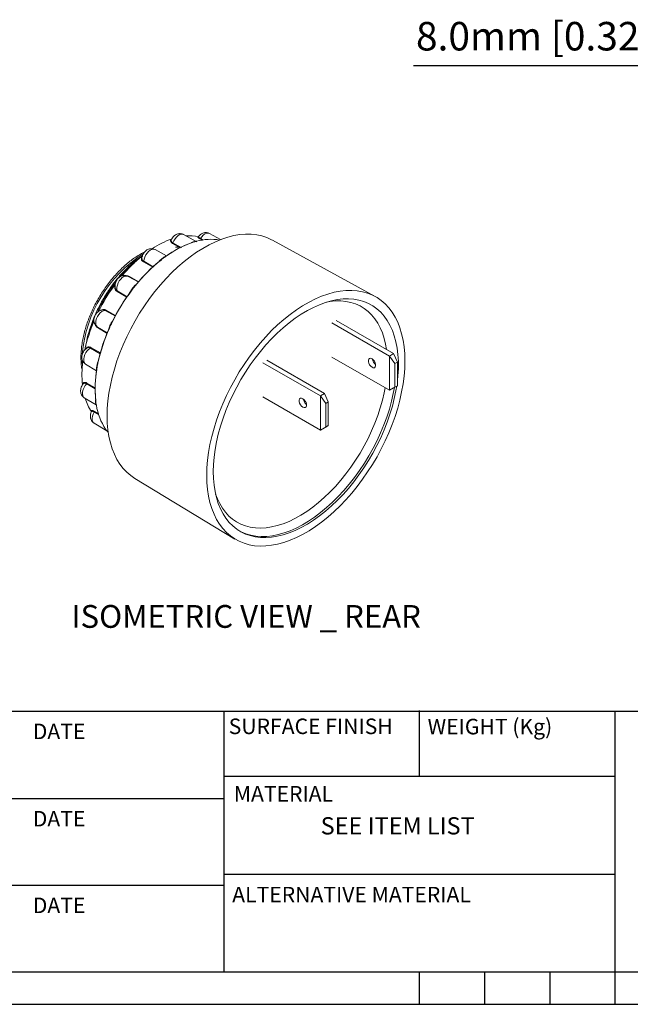
# Model space of a CAD drawing. Units: millimetres. Extents: x 5 to 415, y 5 to 292.
# Drawn here: x 99 to 192, y 5 to 156 of the extents above; entities that cross this region are included whole.
import ezdxf

# ---------------------------------------------------------------- set-up
doc = ezdxf.new("R2010")
doc.units = ezdxf.units.MM
doc.header["$PDSIZE"] = -1
doc.layers.add('BORDER', color=179, linetype='Continuous')
doc.layers.add('SLD-0', color=179, linetype='Continuous')
doc.styles.add('SLDTEXTSTYLE2', font='TXT', dxfattribs={"width": 0.75})
doc.styles.get("Standard").update_dxf_attribs({"font": 'arial.ttf'})
doc.dimstyles.new('SLDDIMSTYLE0', dxfattribs={"dimtxt": 3.5, "dimasz": 3.302, "dimexe": 0, "dimexo": 0.0625, "dimgap": 0.875, "dimtad": 1, "dimtoh": 1, "dimrnd": 1e-09, "dimzin": 12, "dimdsep": 46, "dimtxsty": 'SLDTEXTSTYLE2', "dimblk1": 'CLOSED', "dimblk2": 'CLOSED', "dimsah": 1, "dimcen": 0.09, "dimadec": 0, "dimazin": 0, "dimtfac": 1, "dimtofl": 0, "dimtmove": 0, "dimatfit": 3, "dimldrblk": 'CLOSED', "dimfxl": 1, "dimtolj": 1, "dimtzin": 12, "dimarcsym": 0})

# ---------------------------------------------------------------- blocks, each defined once
blk = doc.blocks.new('_CLOSED')
at = {"color": 0, "linetype": 'ByBlock', "lineweight": -2}
for p, q in [((-1, 0.166667), (0, 0)), ((-1, 0.166667), (-1, -0.166667)), ((0, 0), (-1, -0.166667)), ((0, 0), (-1, 0))]:
    blk.add_line(p, q, dxfattribs=at)
blk = doc.blocks.new('*D8')
at = {"layer": 'BORDER', "color": 0, "lineweight": -2}
for p, q in [((217.75, 149.08), (159.1, 149.08)), ((224, 130.15), (224, 149.08)), ((232, 131.47), (232, 149.08)), ((238.25, 149.08), (244.5, 149.08))]:
    blk.add_line(p, q, dxfattribs=at)
at = {"layer": 'Defpoints', "color": 0}
for p in [(224, 149.08), (224, 130.07), (232, 131.39)]:
    blk.add_point(p, dxfattribs=at)
at = {"layer": 'BORDER', "color": 0, "lineweight": -2, "xscale": 6.25, "yscale": 6.25, "zscale": 6.25}
blk.add_blockref('_CLOSED', (224, 149.08), dxfattribs=at)
at = {"layer": 'BORDER', "color": 0, "lineweight": -2, "xscale": 6.25, "yscale": 6.25, "zscale": 6.25, "rotation": 180}
blk.add_blockref('_CLOSED', (232, 149.08), dxfattribs=at)
at = {"layer": 'BORDER', "color": 0, "insert": (181.78, 155.79), "char_height": 4.375, "attachment_point": 2}
blk.add_mtext('\\A1;8.0mm [0.32 in.]', dxfattribs=at)

msp = doc.modelspace()

# ---------------------------------------------------------------- linework, layer by layer
at = {"color": 7, "linetype": 'Continuous', "lineweight": 15}
for p, q in [((125.85, 122.05), (123.83, 123.16)), ((126.06, 122.81), (126.09, 122.82)), ((126.69, 122.29), (126.33, 122.49)), ((126.41, 122.55), (126.85, 122.31)), ((129.51, 122.38), (127.81, 123.32)), ((123.32, 121.12), (122.12, 121.8)), ((122.19, 121.89), (123.44, 121.18)), ((123.57, 121.23), (122.59, 121.22)), ((125.14, 121.94), (125, 121.89)), ((153.2, 113.66), (137.46, 122.3)), ((121.21, 119.88), (119.45, 120.85)), ((120.9, 119.73), (121.02, 119.78)), ((121.12, 119.84), (120.98, 119.75)), ((119.09, 118.14), (117.66, 118.97)), ((117.71, 119.07), (119.18, 118.22)), ((120.1, 119.06), (120.28, 119.26)), ((120.32, 119.25), (120.19, 119.15)), ((116.88, 115.88), (115.33, 116.74)), ((115.44, 116.75), (116.94, 115.92)), ((116.36, 115.35), (116.54, 115.51)), ((116.54, 115.51), (116.42, 115.36)), ((115.11, 113.54), (113.62, 114.43)), ((113.64, 114.53), (115.17, 113.62)), ((115.7, 114.44), (115.83, 114.67)), ((115.86, 114.64), (115.75, 114.49)), ((113.36, 110.64), (111.79, 111.51)), ((111.87, 111.58), (113.4, 110.72)), ((110.52, 109.04), (110.61, 108.96)), ((110.61, 108.96), (112.12, 108.05)), ((112.09, 107.98), (110.62, 108.87)), ((112.32, 108.62), (112.39, 108.85)), ((112.76, 109.64), (112.9, 109.87)), ((112.89, 109.81), (112.8, 109.64)), ((146.58, 109.62), (155.42, 104.51)), ((147.22, 109.98), (156.06, 104.88)), ((112.41, 108.8), (112.34, 108.62)), ((109.62, 105.82), (111.08, 104.98)), ((111.05, 104.87), (109.55, 105.72)), ((155.42, 99.25), (146.58, 104.36)), ((155.42, 104.51), (156.06, 104.88)), ((155.42, 104.51), (156.25, 103.36)), ((155.42, 99.25), (155.42, 104.51)), ((156.64, 103.58), (156.06, 104.88)), ((108.79, 103.28), (110.47, 102.26)), ((110.63, 103.47), (110.72, 103.73)), ((110.7, 103.61), (110.66, 103.44)), ((135.98, 103.49), (144.82, 98.39)), ((136.61, 103.86), (145.45, 98.76)), ((156.64, 103.58), (156.25, 103.36)), ((156.25, 103.36), (156.25, 99.73)), ((156.64, 99.96), (156.64, 103.58)), ((110.5, 102.61), (110.47, 102.44)), ((110.49, 102.52), (110.48, 102.68)), ((110.27, 99.48), (108.96, 100.25)), ((109.01, 100.36), (110.27, 99.62)), ((156.06, 99.62), (156.64, 99.96)), ((156.25, 99.73), (156.64, 99.96)), ((144.82, 98.39), (145.45, 98.76)), ((144.82, 98.39), (145.65, 97.24)), ((144.82, 93.13), (144.82, 98.39)), ((146.03, 97.46), (145.45, 98.76)), ((156.25, 99.73), (155.42, 99.25)), ((156.06, 99.62), (155.42, 99.25)), ((108.6, 98.11), (110.42, 97)), ((110.3, 97.86), (110.32, 97.71)), ((110.3, 97.76), (110.31, 97.85)), ((110.42, 97.06), (110.39, 97.11)), ((144.82, 93.13), (135.98, 98.23)), ((146.03, 97.46), (145.65, 97.24)), ((145.65, 97.24), (145.65, 93.61)), ((146.03, 93.83), (146.03, 97.46)), ((110.82, 95.5), (110.13, 95.91)), ((110.14, 96.02), (110.79, 95.63)), ((110.1, 94.21), (112.04, 93.04)), ((145.45, 93.5), (146.03, 93.83)), ((145.65, 93.61), (146.03, 93.83)), ((112.22, 92.82), (112.28, 92.74)), ((145.65, 93.61), (144.82, 93.13)), ((145.45, 93.5), (144.82, 93.13)), ((116.35, 85.73), (131.71, 76.42))]:
    msp.add_line(p, q, dxfattribs=at)
at = {"color": 7, "linetype": 'Continuous', "lineweight": 15, "flags": 128}
for points in [[(112.1, 95.32), (112.13, 96.46), (112.23, 97.62), (112.38, 98.82), (112.6, 100.03), (112.88, 101.26), (113.21, 102.5), (113.61, 103.75), (114.06, 105), (114.57, 106.24), (115.13, 107.47), (115.73, 108.69), (116.39, 109.89), (117.09, 111.07), (117.83, 112.21), (118.61, 113.32), (119.43, 114.39), (120.28, 115.42), (121.15, 116.4), (122.05, 117.32), (122.97, 118.19), (123.91, 119), (124.86, 119.75), (125.82, 120.43), (126.79, 121.04), (127.76, 121.58), (128.72, 122.05), (129.68, 122.44), (130.62, 122.75), (131.55, 122.99), (132.47, 123.14), (133.35, 123.21), (134.22, 123.21), (135.05, 123.12), (135.85, 122.95), (136.61, 122.7), (137.33, 122.37), (137.46, 122.3)], [(123.83, 123.16), (123.7, 123.21), (123.48, 123.22), (123.23, 123.14), (122.98, 123), (122.74, 122.78), (122.52, 122.52), (122.33, 122.21), (122.19, 121.89)], [(127.81, 123.32), (127.79, 123.32), (127.59, 123.38), (127.36, 123.35), (127.11, 123.25), (126.86, 123.07), (126.62, 122.83), (126.41, 122.55)], [(119.45, 120.85), (119.4, 120.87), (119.19, 120.91), (118.95, 120.87), (118.7, 120.76), (118.45, 120.57), (118.22, 120.32), (118.02, 120.03), (117.86, 119.71), (117.76, 119.38), (117.71, 119.07)], [(125.08, 121.92), (125.07, 121.92), (125.07, 121.92)], [(120.97, 119.74), (120.98, 119.75), (120.98, 119.75), (120.99, 119.75), (121, 119.75), (121, 119.75), (121.01, 119.75), (121.02, 119.75), (121.03, 119.74)], [(120.32, 119.25), (120.32, 119.25), (120.33, 119.25), (120.33, 119.26), (120.34, 119.26), (120.35, 119.26), (120.36, 119.26), (120.36, 119.25), (120.37, 119.25)], [(115.33, 116.74), (115.16, 116.79), (114.93, 116.79), (114.68, 116.7), (114.43, 116.54), (114.19, 116.31), (113.97, 116.04), (113.8, 115.73), (113.67, 115.4), (113.6, 115.08), (113.59, 114.79), (113.64, 114.53)], [(116.42, 115.36), (116.42, 115.36), (116.41, 115.35), (116.41, 115.35), (116.4, 115.35), (116.39, 115.35), (116.38, 115.35), (116.37, 115.35), (116.36, 115.35)], [(116.42, 115.36), (116.43, 115.36), (116.43, 115.36), (116.43, 115.36), (116.44, 115.36), (116.44, 115.36), (116.45, 115.36), (116.46, 115.36), (116.47, 115.35)], [(115.86, 114.64), (115.86, 114.64), (115.86, 114.64), (115.86, 114.64), (115.86, 114.65), (115.85, 114.65), (115.85, 114.66), (115.84, 114.67), (115.83, 114.67)], [(115.86, 114.64), (115.86, 114.64), (115.86, 114.64), (115.87, 114.64), (115.87, 114.64), (115.88, 114.64), (115.88, 114.63), (115.89, 114.63), (115.9, 114.63)], [(127.39, 86.19), (127.42, 87.33), (127.51, 88.5), (127.67, 89.7), (127.88, 90.93), (128.16, 92.17), (128.5, 93.42), (128.89, 94.67), (129.34, 95.93), (129.85, 97.18), (130.4, 98.43), (131.01, 99.66), (131.67, 100.87), (132.37, 102.06), (133.11, 103.22), (133.89, 104.34), (134.71, 105.43), (135.56, 106.47), (136.43, 107.46), (137.34, 108.41), (138.26, 109.3), (139.21, 110.13), (140.16, 110.89), (141.13, 111.59), (142.1, 112.23), (143.08, 112.79), (144.05, 113.28), (145.01, 113.69), (145.97, 114.03), (146.91, 114.29), (147.84, 114.47), (148.74, 114.57), (149.62, 114.59), (150.47, 114.53), (151.29, 114.38), (152.07, 114.16), (152.81, 113.86), (153.51, 113.48), (154.16, 113.03), (154.77, 112.5), (155.33, 111.9), (155.84, 111.22), (156.29, 110.49), (156.68, 109.69), (157.02, 108.82), (157.29, 107.91), (157.51, 106.93), (157.67, 105.91), (157.76, 104.85), (157.79, 103.74), (157.76, 102.6), (157.67, 101.42), (157.51, 100.22), (157.29, 99), (157.02, 97.76), (156.68, 96.51), (156.29, 95.25), (155.84, 94), (155.33, 92.74), (154.77, 91.5), (154.16, 90.27), (153.51, 89.05), (152.81, 87.87), (152.07, 86.71), (151.29, 85.59), (150.47, 84.5), (149.62, 83.46), (148.74, 82.46), (147.84, 81.52), (146.91, 80.63), (145.97, 79.8), (145.01, 79.03), (144.05, 78.33), (143.08, 77.7), (142.1, 77.14), (141.13, 76.65), (140.16, 76.23), (139.21, 75.89), (138.26, 75.64), (137.34, 75.46), (136.43, 75.36), (135.56, 75.34), (134.71, 75.4), (133.89, 75.54), (133.11, 75.77), (132.37, 76.07), (131.67, 76.45), (131.01, 76.9), (130.4, 77.43), (129.85, 78.03), (129.34, 78.7), (128.89, 79.44), (128.5, 80.24), (128.16, 81.1), (127.88, 82.02), (127.67, 82.99), (127.51, 84.01), (127.42, 85.08), (127.39, 86.19)], [(128.39, 86.77), (128.42, 87.87), (128.52, 89), (128.67, 90.16), (128.89, 91.34), (129.16, 92.53), (129.5, 93.74), (129.89, 94.95), (130.33, 96.16), (130.83, 97.37), (131.39, 98.56), (131.99, 99.74), (132.63, 100.9), (133.32, 102.04), (134.06, 103.14), (134.82, 104.2), (135.63, 105.23), (136.46, 106.21), (137.32, 107.14), (138.2, 108.02), (139.1, 108.84), (140.02, 109.6), (140.95, 110.3), (141.88, 110.93), (142.82, 111.49), (143.76, 111.98), (144.69, 112.39), (145.62, 112.73), (146.53, 112.99), (147.42, 113.17), (148.29, 113.27), (149.14, 113.29), (149.96, 113.23), (150.74, 113.09), (151.49, 112.87), (152.2, 112.57), (152.87, 112.2), (153.5, 111.75), (154.07, 111.23), (154.6, 110.64), (155.07, 109.97), (155.49, 109.25), (155.86, 108.45), (156.16, 107.61), (156.41, 106.7), (156.59, 105.74), (156.72, 104.74), (156.78, 103.7), (156.78, 102.61), (156.72, 101.49), (156.64, 100.75)], [(145.77, 112.78), (146.29, 112.87), (147.13, 112.96), (147.95, 112.96), (148.74, 112.89), (149.5, 112.74), (150.22, 112.52), (150.9, 112.21), (151.54, 111.83), (152.14, 111.37), (152.68, 110.84), (153.18, 110.24), (153.62, 109.58), (154.01, 108.85), (154.34, 108.06), (154.61, 107.21), (154.83, 106.31), (154.96, 105.51)], [(111.79, 111.51), (111.55, 111.45), (111.3, 111.32), (111.05, 111.12), (110.82, 110.87), (110.63, 110.57), (110.48, 110.25), (110.39, 109.92), (110.35, 109.61), (110.38, 109.34), (110.47, 109.12), (110.61, 108.96)], [(112.41, 108.8), (112.41, 108.8), (112.41, 108.81), (112.41, 108.81), (112.41, 108.82), (112.41, 108.83), (112.4, 108.84), (112.4, 108.84), (112.39, 108.85)], [(112.8, 109.64), (112.8, 109.64), (112.8, 109.63), (112.79, 109.63), (112.79, 109.63), (112.78, 109.63), (112.77, 109.64), (112.77, 109.64), (112.76, 109.64)], [(112.8, 109.64), (112.8, 109.64), (112.8, 109.64), (112.8, 109.63), (112.81, 109.63), (112.81, 109.63), (112.82, 109.62), (112.83, 109.62), (112.83, 109.61)], [(112.41, 108.8), (112.41, 108.8), (112.41, 108.79), (112.41, 108.79), (112.42, 108.79), (112.42, 108.78), (112.43, 108.78), (112.43, 108.77), (112.44, 108.77)], [(109.55, 105.72), (109.3, 105.55), (109.06, 105.32), (108.85, 105.03), (108.68, 104.72), (108.56, 104.39), (108.5, 104.08), (108.51, 103.79), (108.57, 103.54), (108.69, 103.36), (108.79, 103.28)], [(108.26, 103.89), (108.27, 103.61), (108.3, 103.03)], [(110.66, 103.45), (110.66, 103.44), (110.66, 103.44), (110.66, 103.43), (110.66, 103.43), (110.67, 103.42), (110.67, 103.41), (110.68, 103.41), (110.69, 103.4)], [(152.74, 104.09), (152.93, 103.94), (153.1, 103.73), (153.23, 103.48), (153.29, 103.23), (153.29, 103), (153.23, 102.83), (153.1, 102.72), (152.93, 102.71), (152.74, 102.78), (152.54, 102.93), (152.37, 103.14), (152.25, 103.39), (152.18, 103.64), (152.18, 103.87), (152.25, 104.04), (152.37, 104.14), (152.54, 104.16), (152.74, 104.09)], [(110.5, 102.61), (110.5, 102.61), (110.5, 102.6), (110.5, 102.6), (110.5, 102.59), (110.51, 102.59), (110.51, 102.58), (110.52, 102.57), (110.53, 102.57)], [(108.96, 100.25), (108.74, 99.98), (108.56, 99.68), (108.42, 99.36), (108.33, 99.03), (108.31, 98.73), (108.35, 98.46), (108.44, 98.25), (108.6, 98.11), (108.6, 98.11)], [(156.53, 99.89), (156.41, 99.18), (156.16, 97.99), (155.86, 96.79), (155.49, 95.58), (155.07, 94.37), (154.6, 93.16), (154.07, 91.96), (153.5, 90.77), (152.87, 89.6), (152.2, 88.45), (151.49, 87.33), (150.74, 86.25), (149.96, 85.2), (149.14, 84.2), (148.29, 83.24), (147.42, 82.34), (146.53, 81.49), (145.62, 80.69), (144.69, 79.97), (143.76, 79.3), (142.82, 78.71), (141.88, 78.18), (140.95, 77.73), (140.02, 77.36), (139.1, 77.06), (138.2, 76.84), (137.32, 76.7), (136.46, 76.64), (135.63, 76.66), (134.82, 76.76), (134.06, 76.94), (133.32, 77.19), (132.63, 77.53), (131.99, 77.94), (131.39, 78.43), (130.83, 78.98), (130.33, 79.61), (129.89, 80.31), (129.5, 81.07), (129.16, 81.89), (128.89, 82.77), (128.67, 83.7), (128.52, 84.68), (128.42, 85.7), (128.39, 86.77)], [(154.76, 99.64), (154.61, 98.88), (154.34, 97.72), (154.01, 96.55), (153.62, 95.37), (153.18, 94.19), (152.68, 93.02), (152.14, 91.87), (151.54, 90.72), (150.9, 89.6), (150.22, 88.51), (149.5, 87.45), (148.74, 86.42), (147.95, 85.44), (147.13, 84.5), (146.29, 83.62), (145.42, 82.78), (144.54, 82.01), (143.64, 81.3), (142.74, 80.65), (141.83, 80.07), (140.91, 79.56), (140.01, 79.13), (139.1, 78.77), (138.21, 78.48), (137.34, 78.28), (136.48, 78.15), (135.65, 78.1), (134.85, 78.13), (134.07, 78.24), (133.33, 78.43), (132.63, 78.7), (131.97, 79.04), (131.35, 79.46), (130.78, 79.95), (130.26, 80.52), (129.79, 81.15), (129.37, 81.85), (129.01, 82.61), (128.75, 83.3)], [(156.19, 99.7), (156.01, 98.76), (155.74, 97.56), (155.4, 96.36), (155.01, 95.14), (154.56, 93.93), (154.06, 92.72), (153.51, 91.53), (152.91, 90.35), (152.26, 89.19), (151.57, 88.05), (150.84, 86.95), (150.07, 85.88), (149.26, 84.85), (148.43, 83.87), (147.57, 82.94), (146.69, 82.06), (145.78, 81.24), (144.86, 80.48), (143.93, 79.78), (143, 79.15), (142.06, 78.59), (141.12, 78.1), (140.19, 77.69), (139.26, 77.35), (138.35, 77.09), (137.46, 76.91), (136.58, 76.81), (135.74, 76.79), (134.92, 76.85), (134.13, 76.99), (133.38, 77.2), (132.67, 77.5), (132.13, 77.79)], [(142.13, 97.96), (142.32, 97.81), (142.49, 97.6), (142.62, 97.36), (142.69, 97.1), (142.69, 96.88), (142.62, 96.7), (142.49, 96.6), (142.32, 96.59), (142.13, 96.66), (141.94, 96.81), (141.77, 97.02), (141.64, 97.27), (141.57, 97.52), (141.57, 97.75), (141.64, 97.92), (141.77, 98.02), (141.94, 98.04), (142.13, 97.96)], [(110.13, 95.91), (109.97, 95.6), (109.86, 95.27), (109.81, 94.96), (109.82, 94.67), (109.9, 94.44), (110.03, 94.26), (110.1, 94.21)], [(116.35, 85.73), (115.73, 86.15), (115.13, 86.67), (114.57, 87.26), (114.06, 87.92), (113.61, 88.64), (113.21, 89.43), (112.88, 90.28), (112.6, 91.19), (112.38, 92.16), (112.23, 93.17), (112.13, 94.23), (112.1, 95.32)]]:
    msp.add_lwpolyline(points, dxfattribs=at)
at = {"color": 7, "linetype": 'Continuous', "lineweight": 15}
for centre, radius, start, end in [((126.49, 109.59), 13.64, 109.2058, 123.1231), ((124.78, 116.25), 6.71, 78.6879, 94.7027), ((128.03, 114.32), 8.11, 80.5669, 105.7546), ((126.32, 122.59), 0.0997, 274.0317, 334.7419), ((130.17, 107.44), 15.33, 108.9802, 126.6), ((130.07, 107.48), 15.25, 109.8079, 125.7723), ((122.06, 121.93), 0.143, 296.2401, 343.4905), ((125.15, 121.89), 0.052, 57.1091, 137.7122), ((125.8, 122.08), 0.0543, 58.1399, 137.1684), ((128.53, 103.04), 20.32, 122.4175, 175.0638), ((131.81, 102.2), 22.76, 128.9337, 139.9588), ((120.93, 119.79), 0.0707, 245.4802, 285.5267), ((135.85, 99.83), 24.83, 128.5569, 141.3144), ((135.73, 99.9), 24.71, 129.1565, 140.7148), ((117.56, 119.08), 0.155, 310.6813, 355.4485), ((120.34, 119.32), 0.0764, 223.6543, 251.036), ((115.37, 116.8), 0.0817, 266.4766, 324.9728), ((135.65, 98.97), 27.78, 143.503, 153.5286), ((139.81, 96.56), 29.97, 142.9345, 154.1859), ((139.67, 96.65), 29.82, 143.4632, 153.6572), ((113.52, 114.5), 0.125, 320.95, 12.9091), ((111.77, 111.62), 0.114, 282.0314, 337.1709), ((132.63, 100.19), 24.53, 156.8416, 167.5971), ((110.55, 108.91), 0.0781, 328.769, 40.8582), ((136.69, 97.86), 26.58, 155.7778, 167.967), ((136.56, 97.93), 26.46, 156.3507, 167.3941), ((109.47, 105.85), 0.151, 301.2818, 346.7576), ((123.81, 101.64), 15.57, 172.4728, 185.7282), ((110.61, 103.38), 0.084, 50.5427, 77.3403), ((110.76, 103.74), 0.033, 234.9816, 267.776), ((154.05, 104.19), 1.25, 187.121, 232.8736), ((127.7, 99.48), 17.45, 169.8103, 185.9638), ((127.62, 99.54), 17.36, 170.5695, 185.2047), ((110.45, 102.63), 0.0589, 341.7327, 57.6047), ((108.86, 100.36), 0.149, 314.1883, 0.0626), ((116.1, 100.23), 7.69, 196.646, 213.624), ((110.27, 97.7), 0.0685, 51.5213, 70.5498), ((110.37, 97.71), 0.0484, 161.7315, 244.7633), ((110.35, 97.05), 0.075, 347.5746, 56.2149), ((110.47, 97.02), 0.0506, 162.0285, 243.5814), ((119.56, 98.36), 9.22, 188.696, 213.466), ((143.44, 98.07), 1.25, 187.121, 232.8736), ((110.04, 95.98), 0.11, 323.5292, 20.0767)]:
    msp.add_arc(centre, radius, start, end, dxfattribs=at)
for points, knots in [([(122.12, 121.8), (122.05, 121.85), (121.9, 121.95), (121.8, 122.13), (121.83, 122.29), (121.9, 122.4), (121.99, 122.43), (122, 122.44)], [0, 0, 0, 0, 0.240495, 0.480589, 0.722733, 0.972216, 1, 1, 1, 1]), ([(123.82, 123.15), (123.8, 123.17), (123.69, 123.24), (123.47, 123.29), (123.19, 123.31), (122.92, 123.26), (122.67, 123.16), (122.43, 123), (122.21, 122.79), (122.04, 122.55), (121.97, 122.39), (121.95, 122.32)], [0, 0, 0, 0, 0.03892, 0.164991, 0.284006, 0.399988, 0.516879, 0.638894, 0.769529, 0.908912, 1, 1, 1, 1]), ([(126.33, 122.49), (126.25, 122.54), (126.1, 122.63), (125.99, 122.74), (125.97, 122.81), (126.04, 122.81), (126.06, 122.81)], [0, 0, 0, 0, 0.268273, 0.536096, 0.806209, 1, 1, 1, 1]), ([(126.1, 122.83), (126.1, 122.83), (126.09, 122.8), (126.08, 122.81), (126.1, 122.81), (126.1, 122.81)], [0, 0, 0, 0, 0.218866, 0.872074, 1, 1, 1, 1]), ([(126.11, 122.83), (126.11, 122.82), (126.1, 122.81), (126.11, 122.77), (126.15, 122.72), (126.22, 122.67), (126.3, 122.61), (126.37, 122.57), (126.41, 122.55)], [0, 0, 0, 0, 0.143955, 0.318692, 0.486647, 0.659372, 0.827221, 1, 1, 1, 1]), ([(127.8, 123.31), (127.74, 123.34), (127.6, 123.42), (127.34, 123.46), (127.07, 123.46), (126.8, 123.39), (126.55, 123.26), (126.32, 123.08), (126.18, 122.93), (126.11, 122.83), (126.11, 122.83)], [0, 0, 0, 0, 0.105139, 0.253398, 0.395, 0.534708, 0.677401, 0.82811, 0.98991, 1, 1, 1, 1]), ([(119.45, 120.85), (119.44, 120.85), (119.35, 120.92), (119.14, 120.97), (118.86, 121), (118.59, 120.97), (118.33, 120.87), (118.09, 120.73), (117.87, 120.52), (117.67, 120.26), (117.52, 119.95), (117.45, 119.71), (117.44, 119.59), (117.44, 119.58)], [0, 0, 0, 0, 0.0127069, 0.1194328, 0.2199393, 0.3172751, 0.4147244, 0.5157847, 0.6236474, 0.7391406, 0.8603942, 0.9898354, 1, 1, 1, 1]), ([(121.94, 122.32), (121.93, 122.3), (121.91, 122.26), (121.92, 122.18), (121.95, 122.11), (122.01, 122.03), (122.09, 121.95), (122.16, 121.91), (122.19, 121.89)], [0, 0, 0, 0, 0.139942, 0.315497, 0.48424, 0.657775, 0.826411, 1, 1, 1, 1]), ([(125.07, 121.92), (125.12, 121.95), (125.22, 121.99), (125.36, 122.05), (125.49, 122.08), (125.59, 122.1), (125.65, 122.1), (125.67, 122.1)], [0, 0, 0, 0, 0.209863, 0.424268, 0.633991, 0.848159, 1, 1, 1, 1]), ([(125.76, 122.11), (125.72, 122.11), (125.61, 122.09), (125.39, 122.04), (125.22, 121.97), (125.11, 121.92)], [0, 0, 0, 0, 0.213243, 0.530269, 1, 1, 1, 1]), ([(125.83, 122.12), (125.82, 122.12), (125.78, 122.11), (125.65, 122.08), (125.42, 122.03), (125.26, 121.97), (125.18, 121.93)], [0, 0, 0, 0, 0.017823, 0.172323, 0.584011, 1, 1, 1, 1]), ([(117.87, 120.51), (117.66, 120.4), (117.2, 120.16), (116.5, 119.72), (115.77, 119.2), (115.06, 118.62), (114.36, 117.99), (113.69, 117.3), (113.03, 116.57), (112.4, 115.8), (111.81, 114.99), (111.25, 114.15), (110.72, 113.28), (110.23, 112.38), (109.79, 111.47), (109.4, 110.55), (109.05, 109.62), (108.75, 108.69), (108.5, 107.76), (108.31, 106.84), (108.18, 105.94), (108.1, 105.05), (108.07, 104.19), (108.11, 103.36), (108.18, 102.71), (108.26, 102.35), (108.28, 102.23)], [0, 0, 0, 0, 0.037279, 0.080247, 0.123204, 0.166136, 0.209035, 0.2519, 0.294734, 0.337542, 0.38033, 0.423103, 0.465869, 0.508634, 0.551405, 0.594186, 0.636987, 0.679813, 0.722671, 0.765568, 0.808509, 0.851496, 0.89453, 0.937602, 0.980696, 1, 1, 1, 1]), ([(117.52, 119.9), (117.31, 119.77), (116.68, 119.36), (115.65, 118.49), (114.44, 117.31), (113.31, 115.97), (112.26, 114.53), (111.33, 113.01), (110.51, 111.43), (109.81, 109.78), (109.26, 108.12), (108.93, 106.83), (108.84, 106.13), (108.81, 105.97)], [0, 0, 0, 0, 0.050406, 0.152426, 0.255339, 0.358252, 0.460271, 0.56055, 0.660829, 0.762848, 0.865761, 0.968675, 1, 1, 1, 1]), ([(117.66, 118.97), (117.58, 119.02), (117.43, 119.13), (117.34, 119.36), (117.35, 119.62), (117.46, 119.78), (117.51, 119.86)], [0, 0, 0, 0, 0.247998, 0.49558, 0.745279, 1, 1, 1, 1]), ([(117.45, 119.58), (117.44, 119.53), (117.43, 119.41), (117.51, 119.22), (117.64, 119.12), (117.71, 119.07)], [0, 0, 0, 0, 0.232157, 0.616128, 1, 1, 1, 1]), ([(120.28, 119.26), (120.38, 119.34), (120.56, 119.5), (120.77, 119.65), (120.87, 119.71), (120.9, 119.73)], [0, 0, 0, 0, 0.4241043, 0.8478258, 1, 1, 1, 1]), ([(120.97, 119.74), (120.93, 119.71), (120.81, 119.64), (120.59, 119.49), (120.42, 119.34), (120.32, 119.25)], [0, 0, 0, 0, 0.213243, 0.530269, 1, 1, 1, 1]), ([(121.03, 119.74), (121.02, 119.74), (120.99, 119.71), (120.85, 119.63), (120.62, 119.47), (120.45, 119.32), (120.37, 119.25)], [0, 0, 0, 0, 0.017823, 0.172323, 0.584011, 1, 1, 1, 1]), ([(116.24, 118.77), (116.09, 118.65), (115.52, 118.19), (114.81, 117.5), (114.3, 116.88), (114.16, 116.72)], [0, 0, 0, 0, 0.2108033, 0.7870994, 1, 1, 1, 1]), ([(115.32, 116.73), (115.27, 116.76), (115.13, 116.84), (114.89, 116.88), (114.61, 116.88), (114.34, 116.82), (114.09, 116.7), (113.86, 116.52), (113.65, 116.29), (113.47, 116.01), (113.35, 115.69), (113.3, 115.37), (113.31, 115.07), (113.36, 114.9), (113.39, 114.81)], [0, 0, 0, 0, 0.0518, 0.135362, 0.21498, 0.293305, 0.373055, 0.45707, 0.547249, 0.642764, 0.743525, 0.836363, 0.924234, 1, 1, 1, 1]), ([(114.99, 116.85), (115.09, 116.85), (115.26, 116.84), (115.39, 116.77), (115.44, 116.75)], [0, 0, 0, 0, 0.636196, 1, 1, 1, 1]), ([(113.42, 115.86), (113.07, 115.39), (112.37, 114.46), (111.46, 112.94), (110.85, 111.83), (110.6, 111.22), (110.57, 111.16)], [0, 0, 0, 0, 0.320575, 0.640605, 0.960635, 1, 1, 1, 1]), ([(113.62, 114.43), (113.54, 114.48), (113.39, 114.6), (113.28, 114.88), (113.25, 115.12), (113.3, 115.26), (113.31, 115.29)], [0, 0, 0, 0, 0.302374, 0.604242, 0.908689, 1, 1, 1, 1]), ([(115.83, 114.67), (115.91, 114.77), (116.06, 114.98), (116.24, 115.21), (116.34, 115.32), (116.36, 115.35)], [0, 0, 0, 0, 0.424104, 0.847826, 1, 1, 1, 1]), ([(116.42, 115.36), (116.38, 115.31), (116.28, 115.19), (116.08, 114.96), (115.94, 114.76), (115.86, 114.64)], [0, 0, 0, 0, 0.213243, 0.530269, 1, 1, 1, 1]), ([(116.47, 115.35), (116.46, 115.35), (116.43, 115.31), (116.31, 115.17), (116.11, 114.94), (115.97, 114.73), (115.9, 114.63)], [0, 0, 0, 0, 0.017823, 0.172323, 0.584011, 1, 1, 1, 1]), ([(113.39, 114.82), (113.41, 114.78), (113.45, 114.71), (113.53, 114.61), (113.6, 114.56), (113.64, 114.53)], [0, 0, 0, 0, 0.3364642, 0.6634304, 1, 1, 1, 1]), ([(111.48, 111.59), (111.38, 111.58), (111.2, 111.56), (110.93, 111.45), (110.69, 111.29), (110.47, 111.08), (110.28, 110.81), (110.14, 110.5), (110.07, 110.18), (110.07, 109.87), (110.12, 109.58), (110.25, 109.32), (110.41, 109.11), (110.54, 109.01), (110.59, 108.97)], [0, 0, 0, 0, 0.084905, 0.161542, 0.242195, 0.328479, 0.42056, 0.517246, 0.608892, 0.69639, 0.779625, 0.861007, 0.941903, 1, 1, 1, 1]), ([(111.03, 111.48), (111.05, 111.5), (111.17, 111.61), (111.43, 111.67), (111.69, 111.66), (111.83, 111.6), (111.87, 111.58)], [0, 0, 0, 0, 0.107145, 0.475482, 0.818589, 1, 1, 1, 1]), ([(111.79, 111.51), (111.75, 111.53), (111.63, 111.59), (111.5, 111.58), (111.42, 111.58)], [0, 0, 0, 0, 0.369561, 1, 1, 1, 1]), ([(110.08, 110), (110.04, 109.9), (109.76, 109.26), (109.53, 108.57), (109.39, 108), (109.39, 107.97)], [0, 0, 0, 0, 0.140453, 0.964515, 1, 1, 1, 1]), ([(110.62, 108.87), (110.54, 108.93), (110.39, 109.03), (110.31, 109.22), (110.28, 109.3)], [0, 0, 0, 0, 0.55496, 1, 1, 1, 1]), ([(112.39, 108.85), (112.43, 108.96), (112.53, 109.18), (112.66, 109.45), (112.74, 109.6), (112.76, 109.64)], [0, 0, 0, 0, 0.424104, 0.847826, 1, 1, 1, 1]), ([(112.8, 109.64), (112.77, 109.58), (112.69, 109.43), (112.55, 109.15), (112.46, 108.93), (112.41, 108.8)], [0, 0, 0, 0, 0.2132426, 0.5302694, 1, 1, 1, 1]), ([(112.83, 109.61), (112.83, 109.61), (112.81, 109.56), (112.72, 109.4), (112.58, 109.13), (112.49, 108.89), (112.44, 108.77)], [0, 0, 0, 0, 0.017823, 0.172323, 0.584011, 1, 1, 1, 1]), ([(108.74, 105.52), (108.8, 105.62), (108.93, 105.81), (109.2, 105.92), (109.44, 105.91), (109.57, 105.84), (109.62, 105.82)], [0, 0, 0, 0, 0.315354, 0.597797, 0.860893, 1, 1, 1, 1]), ([(109.55, 105.72), (109.51, 105.74), (109.39, 105.8), (109.18, 105.82), (109.05, 105.75), (108.99, 105.71)], [0, 0, 0, 0, 0.219514, 0.635108, 1, 1, 1, 1]), ([(108.98, 105.71), (108.94, 105.69), (108.82, 105.61), (108.63, 105.43), (108.44, 105.16), (108.3, 104.86), (108.22, 104.54), (108.21, 104.23), (108.26, 103.94), (108.38, 103.67), (108.56, 103.45), (108.7, 103.31), (108.79, 103.28), (108.79, 103.28)], [0, 0, 0, 0, 0.048286, 0.15346, 0.265096, 0.382277, 0.493907, 0.600781, 0.702285, 0.801364, 0.899776, 0.998217, 1, 1, 1, 1]), ([(110.48, 102.68), (110.48, 102.73), (110.49, 102.82), (110.52, 102.98), (110.55, 103.15), (110.59, 103.32), (110.62, 103.42), (110.63, 103.47)], [0, 0, 0, 0, 0.209863, 0.424268, 0.633991, 0.848159, 1, 1, 1, 1]), ([(110.66, 103.45), (110.64, 103.39), (110.6, 103.23), (110.54, 102.95), (110.52, 102.74), (110.5, 102.61)], [0, 0, 0, 0, 0.2132426, 0.5302694, 1, 1, 1, 1]), ([(110.69, 103.4), (110.68, 103.4), (110.67, 103.35), (110.63, 103.19), (110.56, 102.93), (110.54, 102.69), (110.53, 102.57)], [0, 0, 0, 0, 0.017823, 0.172323, 0.584011, 1, 1, 1, 1]), ([(108.44, 100.24), (108.42, 100.21), (108.32, 100.11), (108.19, 99.88), (108.07, 99.56), (108.02, 99.24), (108.03, 98.94), (108.11, 98.66), (108.26, 98.41), (108.42, 98.22), (108.55, 98.14), (108.6, 98.12)], [0, 0, 0, 0, 0.037229, 0.174138, 0.317492, 0.449416, 0.574259, 0.694113, 0.81213, 0.929787, 1, 1, 1, 1]), ([(108.34, 100.11), (108.34, 100.12), (108.34, 100.24), (108.44, 100.39), (108.63, 100.48), (108.84, 100.45), (108.97, 100.38), (109.01, 100.36)], [0, 0, 0, 0, 0.03515, 0.348064, 0.617013, 0.867539, 1, 1, 1, 1]), ([(108.96, 100.25), (108.94, 100.26), (108.9, 100.28), (108.83, 100.31), (108.73, 100.34), (108.63, 100.34), (108.54, 100.32), (108.47, 100.28), (108.45, 100.24), (108.44, 100.24)], [0, 0, 0, 0, 0.093979, 0.188764, 0.365208, 0.547115, 0.736917, 0.933219, 1, 1, 1, 1]), ([(110.39, 97.11), (110.38, 97.14), (110.36, 97.21), (110.33, 97.33), (110.31, 97.48), (110.3, 97.62), (110.3, 97.72), (110.3, 97.76)], [0, 0, 0, 0, 0.2098633, 0.4242675, 0.6339907, 0.8481585, 1, 1, 1, 1]), ([(110.32, 97.73), (110.32, 97.67), (110.33, 97.54), (110.35, 97.3), (110.4, 97.13), (110.42, 97.03)], [0, 0, 0, 0, 0.2132426, 0.5302694, 1, 1, 1, 1]), ([(110.35, 97.67), (110.35, 97.66), (110.35, 97.62), (110.36, 97.49), (110.38, 97.27), (110.42, 97.07), (110.45, 96.97)], [0, 0, 0, 0, 0.017823, 0.172323, 0.584011, 1, 1, 1, 1]), ([(109.71, 96), (109.7, 95.98), (109.63, 95.85), (109.55, 95.6), (109.52, 95.28), (109.55, 94.98), (109.64, 94.71), (109.8, 94.47), (109.95, 94.3), (110.07, 94.24), (110.1, 94.22)], [0, 0, 0, 0, 0.040025, 0.214482, 0.371473, 0.519856, 0.663219, 0.804908, 0.946369, 1, 1, 1, 1]), ([(109.69, 96.04), (109.69, 96.08), (109.68, 96.16), (109.8, 96.17), (109.97, 96.11), (110.1, 96.04), (110.14, 96.02)], [0, 0, 0, 0, 0.268482, 0.570261, 0.851369, 1, 1, 1, 1]), ([(109.7, 96), (109.7, 96), (109.68, 96.02), (109.69, 96.03), (109.69, 96.04)], [0, 0, 0, 0, 0.150761, 1, 1, 1, 1]), ([(109.72, 95.99), (109.72, 96), (109.71, 96.02), (109.71, 96.01), (109.71, 96)], [0, 0, 0, 0, 0.2735359, 1, 1, 1, 1]), ([(110.13, 95.91), (110.09, 95.94), (109.97, 96), (109.82, 96.05), (109.72, 96.05), (109.72, 96), (109.72, 95.99)], [0, 0, 0, 0, 0.18476, 0.534557, 0.911301, 1, 1, 1, 1]), ([(111.87, 93.28), (111.87, 93.28), (111.89, 93.25), (111.95, 93.16), (112.04, 93.02), (112.16, 92.89), (112.22, 92.82)], [0, 0, 0, 0, 0.017823, 0.172323, 0.584011, 1, 1, 1, 1])]:
    msp.add_open_spline(points, degree=3, knots=knots, dxfattribs=at)
at = {"layer": 'BORDER', "color": 7}
for p, q in [((10, 50), (190, 50)), ((130, 40), (130, 10)), ((130, 40), (190, 40)), ((70, 36.6), (130, 36.6)), ((130, 25), (190, 25)), ((70, 23.3), (130, 23.3)), ((10, 10), (410, 10)), ((160, 10), (160, 5)), ((170, 10), (170, 5)), ((180, 10), (180, 5)), ((190, 10), (190, 5)), ((5, 5), (415, 5))]:
    msp.add_line(p, q, dxfattribs=at)
at = {"layer": 'SLD-0', "color": 7}
for p, q in [((130, 50), (130, 40)), ((160, 50.09), (160, 40.09)), ((190, 50), (190, 10)), ((190, 50), (410, 50))]:
    msp.add_line(p, q, dxfattribs=at)

# ---------------------------------------------------------------- texts
at = {"layer": 'BORDER', "color": 7, "attachment_point": 1}
for s, insert, char_height in [('ISOMETRIC VIEW _ REAR', (106.62, 66.29), 3.5), ('SURFACE FINISH', (130.75, 48.86), 2.3813), ('WEIGHT (Kg)', (161.27, 48.82), 2.3813), ('DATE', (100.69, 48.08), 2.381), ('MATERIAL', (131.54, 38.51), 2.381), ('DATE', (100.69, 34.68), 2.381), ('SEE ITEM LIST', (144.86, 33.72), 2.6458), ('ALTERNATIVE MATERIAL', (131.29, 23.03), 2.3813), ('DATE', (100.69, 21.38), 2.381)]:
    msp.add_mtext(s, dxfattribs=dict(at, insert=insert, char_height=char_height))

# ---------------------------------------------------------------- dimensions: what is measured, and where the dimension line sits
at = {"layer": 'BORDER', "color": 7}
dim = msp.add_linear_dim(base=(224, 149.08), p1=(232, 131.39), p2=(224, 130.07), dimstyle='SLDDIMSTYLE0', override={"dimscale": 1.25, "dimasz": 5, "dimdec": 1, "dimzin": 4, "dimpost": 'mm', "dimtxsty": 'Standard'}, dxfattribs=at)
dim.commit()
dim.dimension.update_dxf_attribs({"geometry": '*D8', "text_midpoint": (181.78, 149.08), "dimtype": 160})

doc.saveas('drawing.dxf')
